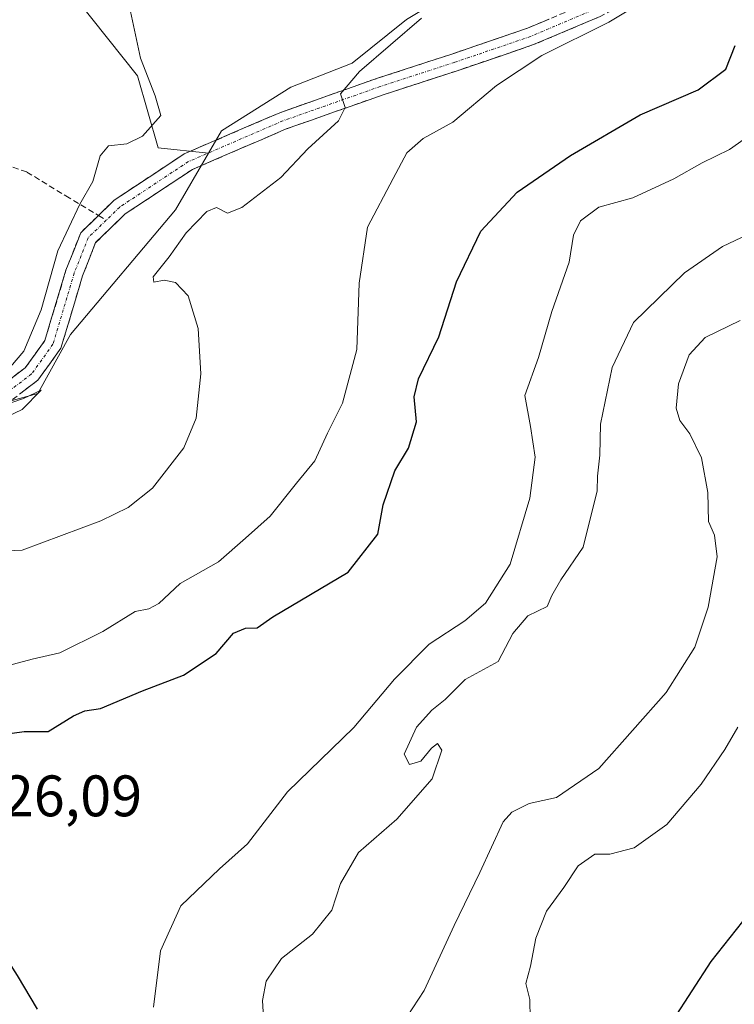
# Model space of a CAD drawing. Units: metres. Extents: x 600788 to 604246, y 4717598 to 4719962.
# Drawn here: x 603870 to 603992, y 4719178 to 4719346 of the extents above; entities that cross this region are included whole.
import ezdxf
from ezdxf.enums import TextEntityAlignment as Align

# ---------------------------------------------------------------- set-up
doc = ezdxf.new("R2010")
doc.units = ezdxf.units.M
doc.header["$MEASUREMENT"] = 0
doc.linetypes.add('TRAZO_Y_PUNTO', pattern=[1, 0.5, -0.25, 0, -0.25])
doc.linetypes.add('TRAZOSX2', pattern=[1.5, 1, -0.5])
for name, color, linetype, lineweight in [('Arbolado forestal CxS', 92, 'Continuous', 0), ('Camino', 19, 'TRAZOSX2', 0), ('Camino Cxs', 19, 'Continuous', 0), ('Camino eje', 19, 'TRAZO_Y_PUNTO', 0), ('Cultivos leñosos CxS', 92, 'Continuous', 0), ('Curva de nivel maestra', 36, 'Continuous', 30), ('Curva de nivel normal', 36, 'Continuous', 0), ('Rótulo de punto de cota en terreno', 19, 'Continuous', 0), ('Senda', 19, 'TRAZOSX2', 0), ('Suelo desnudo CxS', 43, 'Continuous', 0)]:
    doc.layers.add(name, color=color, linetype=linetype, lineweight=lineweight)
doc.styles.add('Arial', font='txt', dxfattribs={"height": 0.2})

# ---------------------------------------------------------------- blocks, each defined once
blk = doc.blocks.new('*U195')
at = {"layer": 'Curva de nivel normal', "color": 36, "linetype": 'Continuous', "lineweight": 0}
for points in [[(603864.04, 4719276.56, 510), (603870.56, 4719279.64, 510), (603873.8, 4719282.94, 510), (603870.78, 4719281.49, 510), (603866.38, 4719280.03, 510)], [(603865.61, 4719283.5, 510), (603870.82, 4719289.63, 510), (603873.78, 4719296.71, 510), (603876.64, 4719306.81, 510), (603880.4, 4719314.76, 510), (603882.66, 4719318.67, 510), (603883.9, 4719323.03, 510), (603885.33, 4719324.76, 510), (603888.45, 4719325.12, 510), (603891.12, 4719326.41, 510), (603894.28, 4719329.94, 510), (603893.33, 4719333.3, 510), (603890.79, 4719339.76, 510), (603889.1, 4719347.74, 510)]]:
    blk.add_polyline3d(points, dxfattribs=at)
blk = doc.blocks.new('*U209')
at = {"layer": 'Curva de nivel normal', "color": 36, "linetype": 'Continuous', "lineweight": 0}
blk.add_polyline3d([(603865.47, 4719255.3, 515), (603870.55, 4719255.54, 515), (603883.99, 4719260.55, 515), (603888.72, 4719262.82, 515), (603892.84, 4719266.13, 515), (603898.2, 4719273.05, 515), (603900.31, 4719278.16, 515), (603901.13, 4719285.73, 515), (603900.68, 4719293.52, 515), (603898.97, 4719299.11, 515), (603896.77, 4719301.37, 515), (603894.87, 4719301.75, 515), (603893.07, 4719301.41, 515), (603892.96, 4719302.36, 515), (603895.69, 4719305.79, 515), (603898.61, 4719309.86, 515), (603902.17, 4719313.55, 515), (603903.83, 4719314.22, 515), (603905.7, 4719313.25, 515), (603908.17, 4719314.2, 515), (603914.83, 4719319.37, 515), (603919.48, 4719324.25, 515), (603924.72, 4719329.04, 515), (603925.83, 4719331.35, 515), (603925.07, 4719333.67, 515), (603928.31, 4719337.5, 515), (603938.93, 4719346.65, 515)], dxfattribs=at)
blk = doc.blocks.new('*U217')
at = {"layer": 'Curva de nivel normal', "color": 36, "linetype": 'Continuous', "lineweight": 0}
blk.add_polyline3d([(603868.22, 4719235.82, 520), (603872.24, 4719236.9, 520), (603877.01, 4719237.97, 520), (603884.34, 4719241.6, 520), (603889.87, 4719245.03, 520), (603892.26, 4719245.49, 520), (603893.93, 4719246.41, 520), (603897.61, 4719249.81, 520), (603904.14, 4719253.52, 520), (603908.8, 4719257.6, 520), (603912.98, 4719261.34, 520), (603917.53, 4719267.01, 520), (603920.64, 4719270.82, 520), (603922.83, 4719275.55, 520), (603925.38, 4719280.73, 520), (603927.86, 4719289.89, 520), (603928.27, 4719301.24, 520), (603929.68, 4719310.86, 520), (603934.04, 4719319.16, 520), (603936.43, 4719323.55, 520), (603939.18, 4719326.01, 520), (603944.26, 4719328.84, 520), (603951.73, 4719335.11, 520), (603959.5, 4719340.26, 520), (603970.99, 4719345.94, 520), (603976.4, 4719349.17, 520)], dxfattribs=at)
blk = doc.blocks.new('*U227')
at = {"layer": 'Curva de nivel maestra', "color": 36, "linetype": 'Continuous', "lineweight": 30}
for points in [[(603873.17, 4719176.97, 525), (603869.73, 4719182.73, 525), (603866.73, 4719187.4, 525), (603863.96, 4719190.29, 525), (603861.91, 4719191.58, 525), (603857.17, 4719191.83, 525), (603854.52, 4719193.22, 525), (603852.8, 4719193.93, 525), (603850.78, 4719193.8, 525), (603847.15, 4719193.35, 525), (603840.92, 4719194.76, 525), (603834.95, 4719195.64, 525), (603830.77, 4719196.63, 525), (603826.49, 4719196.8, 525), (603820.82, 4719195.73, 525), (603815.15, 4719194.85, 525), (603810.49, 4719193.22, 525), (603804.94, 4719190.16, 525), (603798.92, 4719187.07, 525), (603791.14, 4719181.14, 525), (603784.33, 4719173.79, 525)], [(603867.18, 4719224.01, 525), (603870.87, 4719224.5, 525), (603875.01, 4719224.5, 525), (603879.34, 4719227.16, 525), (603881.26, 4719228.03, 525), (603883.97, 4719228.42, 525), (603891.13, 4719231.44, 525), (603898.16, 4719234.13, 525), (603903.74, 4719237.83, 525), (603906.72, 4719241.35, 525), (603908.8, 4719242.17, 525), (603910.8, 4719242.27, 525), (603913.47, 4719244.14, 525), (603926.35, 4719251.8, 525), (603931.44, 4719258.27, 525), (603932.35, 4719263.31, 525), (603934.33, 4719269.15, 525), (603936.67, 4719273, 525), (603938.07, 4719277.54, 525), (603937.65, 4719281.82, 525), (603938.42, 4719284.89, 525), (603941.9, 4719292.09, 525), (603944.91, 4719301.46, 525), (603949.1, 4719310.16, 525), (603955.28, 4719316.84, 525), (603964.43, 4719323.12, 525), (603976.38, 4719330.08, 525), (603986.3, 4719334.36, 525), (603991.02, 4719337.88, 525), (603992.59, 4719341.92, 525)]]:
    blk.add_polyline3d(points, dxfattribs=at)

msp = doc.modelspace()

# ---------------------------------------------------------------- linework, layer by layer
at = {"layer": 'Arbolado forestal CxS', "color": 92, "linetype": 'Continuous', "lineweight": 0}
for points in [[(603719.36, 4719174.56, 521.26), (603730.59, 4719185.79, 524.2), (603738.45, 4719203.76, 521.07), (603748.56, 4719218.36, 518.64), (603778.88, 4719223.98, 520.69), (603809.21, 4719235.21, 519.26), (603824.94, 4719253.18, 515.85), (603837.29, 4719268.9, 512.67), (603848.52, 4719275.64, 511.14), (603873.23, 4719282.38, 511.8), (603878.85, 4719292.49, 511.82), (603896.82, 4719313.83, 514.65), (603902.46, 4719323.5, 512.89), (603904.68, 4719327.31, 513.03), (603916.56, 4719334.83, 513.98), (603927.02, 4719338.93, 515.26), (603936.36, 4719346.41, 516.02), (603944.96, 4719351.64, 516), (603948.69, 4719357.61, 515.53), (603952.77, 4719357.53, 515.83), (603963.12, 4719360.11, 516.89), (603977.34, 4719379.52, 518.62), (603983.81, 4719402.81, 519.57), (604015.46, 4719427.11, 525.92)], [(603902.46, 4719323.5, 512.89), (603904.68, 4719327.31, 513.03), (603916.56, 4719334.83, 513.98), (603927.02, 4719338.93, 515.26), (603936.36, 4719346.41, 516.02), (603944.96, 4719351.64, 516), (603948.69, 4719357.61, 515.53), (603952.77, 4719357.53, 515.83), (603963.12, 4719360.11, 516.89), (603977.34, 4719379.52, 518.62), (603983.81, 4719402.81, 519.57), (604015.46, 4719427.11, 525.92)], [(603902.46, 4719323.5, 512.89), (603896.82, 4719313.83, 514.65), (603878.85, 4719292.49, 511.82), (603873.23, 4719282.38, 511.8), (603848.52, 4719275.64, 511.14), (603837.29, 4719268.9, 512.67), (603824.94, 4719253.18, 515.85), (603809.21, 4719235.21, 519.26), (603778.88, 4719223.98, 520.69), (603748.56, 4719218.36, 518.64), (603738.45, 4719203.76, 521.07), (603730.59, 4719185.79, 524.2), (603719.36, 4719174.56, 521.26)]]:
    msp.add_polyline3d(points, dxfattribs=at)
at = {"layer": 'Camino', "color": 19, "linetype": 'TRAZOSX2', "lineweight": 0}
for points in [[(603990.28, 4719400.48), (603991.78, 4719400.48), (603991.62, 4719371.78), (603990.1, 4719362.69), (603983.82, 4719355.05), (603976.89, 4719350.76), (603969.49, 4719346.9), (603958.11, 4719342.09), (603945.03, 4719337.63), (603932.34, 4719333.5), (603915.74, 4719327.65), (603899.71, 4719320.74), (603888.19, 4719313.11), (603883.13, 4719308.19), (603880.89, 4719302.52), (603877.18, 4719290.12), (603873.25, 4719284.65), (603866.92, 4719279.85), (603857.9, 4719278.18), (603847.35, 4719277.54), (603841.62, 4719277.08)], [(603883.61, 4719312.84), (603886.3, 4719315.46), (603898.28, 4719323.39), (603914.64, 4719330.44), (603931.38, 4719336.34), (603944.08, 4719340.47), (603957.04, 4719344.9), (603968.21, 4719349.61), (603975.41, 4719353.37), (603981.82, 4719357.34), (603987.28, 4719363.98), (603988.62, 4719372.04), (603988.78, 4719400.49), (603990.28, 4719400.48)], [(603812.97, 4719280.53), (603817.58, 4719279.43), (603830.69, 4719279.27), (603837.29, 4719279.74), (603847.14, 4719280.54), (603857.54, 4719281.17), (603865.67, 4719282.67), (603871.08, 4719286.77), (603874.45, 4719291.46), (603878.05, 4719303.5), (603880.57, 4719309.9), (603883.61, 4719312.84)]]:
    msp.add_lwpolyline(points, dxfattribs=at)
at = {"layer": 'Camino Cxs', "color": 19, "linetype": 'Continuous', "lineweight": 0}
for points in [[(603868.38, 4719284.72, 509.81), (603871.08, 4719286.77, 509.92), (603872.77, 4719289.11, 509.88), (603874.45, 4719291.46, 509.8), (603875.65, 4719295.47, 510.01), (603876.85, 4719299.49, 510.44), (603878.05, 4719303.5, 510.45), (603879.31, 4719306.7, 510.45), (603880.57, 4719309.9, 510.56), (603883.44, 4719312.68, 510.96), (603886.3, 4719315.46, 511.29), (603890.3, 4719318.1, 511.62), (603894.29, 4719320.74, 511.71), (603898.28, 4719323.39, 512.13), (603902.37, 4719325.15, 512.45), (603906.46, 4719326.92, 512.62), (603910.55, 4719328.68, 513.09), (603914.64, 4719330.44, 513.34), (603918.83, 4719331.92, 514.01), (603923.01, 4719333.39, 514.68), (603927.19, 4719334.87, 514.84), (603931.38, 4719336.34, 515.43), (603935.61, 4719337.72, 516.34), (603939.85, 4719339.1, 516.95), (603944.08, 4719340.47, 517.22), (603948.4, 4719341.95, 517.54), (603952.72, 4719343.42, 518.52), (603957.04, 4719344.9, 518.7), (603960.76, 4719346.47, 518.53)], [(603969.49, 4719346.9, 519.28), (603965.69, 4719345.3, 519.29), (603961.9, 4719343.69, 519.29), (603958.11, 4719342.09, 519.38), (603953.75, 4719340.6, 518.9), (603949.39, 4719339.11, 518.04), (603945.03, 4719337.63, 517.69), (603940.8, 4719336.25, 517.14), (603936.57, 4719334.88, 516.38), (603932.34, 4719333.5, 515.79), (603928.19, 4719332.04, 515.5), (603924.04, 4719330.57, 514.68), (603919.89, 4719329.11, 513.91), (603915.74, 4719327.65, 513.61), (603911.73, 4719325.92, 513.27), (603907.72, 4719324.19, 512.84), (603903.72, 4719322.47, 512.69), (603899.71, 4719320.74, 512.19), (603895.87, 4719318.2, 512.04), (603892.03, 4719315.65, 511.67), (603888.19, 4719313.11, 511.48), (603885.66, 4719310.65, 511.16), (603883.13, 4719308.19, 511.05), (603882.01, 4719305.36, 510.87), (603880.89, 4719302.52, 510.56), (603879.65, 4719298.39, 510.45), (603878.42, 4719294.25, 510.78), (603877.18, 4719290.12, 510.48), (603875.22, 4719287.38, 510.14), (603873.25, 4719284.65, 510.18), (603870.08, 4719282.25, 510.15)]]:
    msp.add_polyline3d(points, dxfattribs=at)
at = {"layer": 'Camino eje', "color": 19, "linetype": 'TRAZO_Y_PUNTO', "lineweight": 0}
for points in [[(603990.28, 4719400.48), (603990.12, 4719371.91), (603988.69, 4719363.34), (603982.82, 4719356.19), (603976.15, 4719352.07), (603968.85, 4719348.26), (603957.58, 4719343.49), (603944.56, 4719339.05), (603931.86, 4719334.92), (603915.19, 4719329.05), (603899, 4719322.06), (603887.25, 4719314.28), (603884.94, 4719312.04)], [(603884.94, 4719312.04), (603881.85, 4719309.04), (603879.47, 4719303.01), (603875.82, 4719290.79), (603872.17, 4719285.71), (603866.29, 4719281.26), (603857.72, 4719279.68), (603847.24, 4719279.04), (603840.92, 4719278.53)]]:
    msp.add_lwpolyline(points, dxfattribs=at)
at = {"layer": 'Cultivos leñosos CxS', "color": 92, "linetype": 'Continuous', "lineweight": 0}
for points in [[(603902.46, 4719323.5, 512.89), (603904.68, 4719327.31, 513.03), (603916.56, 4719334.83, 513.98), (603927.02, 4719338.93, 515.26), (603936.36, 4719346.41, 516.02), (603944.96, 4719351.64, 516), (603948.69, 4719357.61, 515.53), (603952.77, 4719357.53, 515.83), (603963.12, 4719360.11, 516.89), (603977.34, 4719379.52, 518.62), (603983.81, 4719402.81, 519.57), (604015.46, 4719427.11, 525.92)], [(603844.77, 4719396.67, 513.75), (603863.42, 4719377.31, 510.56), (603874.88, 4719356.16, 508.9), (603890.31, 4719336.77, 509.95), (603893.83, 4719324.43, 512.01), (603902.46, 4719323.5, 512.89)], [(603936.36, 4719346.41, 516.02), (603927.02, 4719338.93, 515.26), (603916.56, 4719334.83, 513.98), (603904.68, 4719327.31, 513.03), (603902.46, 4719323.5, 512.89), (603902.46, 4719323.5, 512.89), (603893.83, 4719324.43, 512.01), (603890.31, 4719336.77, 509.95), (603874.88, 4719356.16, 508.9)]]:
    msp.add_polyline3d(points, dxfattribs=at)
at = {"layer": 'Curva de nivel maestra', "color": 36, "linetype": 'Continuous', "lineweight": 30}
msp.add_polyline3d([(603982.02, 4719175.06, 550), (603988.5, 4719185.13, 550), (603995.02, 4719193.36, 550)], dxfattribs=at)
at = {"layer": 'Curva de nivel normal', "color": 36, "linetype": 'Continuous', "lineweight": 0}
for points in [[(603893.04, 4719177.29, 530), (603894.25, 4719186.94, 530), (603897.72, 4719194.65, 530), (603904.31, 4719200.97, 530), (603909.14, 4719205.27, 530), (603915.99, 4719214.18, 530), (603927.34, 4719225.16, 530), (603934.29, 4719233.47, 530), (603940.25, 4719239.47, 530), (603946.35, 4719243.47, 530), (603949.87, 4719246.47, 530), (603954.08, 4719253.13, 530), (603957.48, 4719264.43, 530), (603958.36, 4719271.49, 530), (603957.55, 4719276.74, 530), (603956.61, 4719282.04, 530), (603958.96, 4719288.53, 530), (603961.23, 4719296.39, 530), (603964.19, 4719304.84, 530), (603964.95, 4719309.46, 530), (603966.12, 4719311.93, 530), (603969.29, 4719314.28, 530), (603975.12, 4719315.88, 530), (603982.12, 4719319.1, 530), (603986.94, 4719321.86, 530), (603991.67, 4719324.15, 530), (603996.12, 4719327.29, 530)], [(603912.54, 4719164.06, 535), (603911.69, 4719178.44, 535), (603912.31, 4719181.77, 535), (603914.93, 4719185.64, 535), (603920.27, 4719189.78, 535), (603923.57, 4719193.89, 535), (603925.07, 4719198.48, 535), (603928.11, 4719203.77, 535), (603934.7, 4719209.48, 535), (603940.76, 4719216.37, 535), (603942.42, 4719221.32, 535), (603941.66, 4719222.42, 535), (603940.6, 4719221.62, 535), (603938.8, 4719219.42, 535), (603936.86, 4719218.83, 535), (603935.93, 4719220.59, 535), (603938.06, 4719225.24, 535), (603940.68, 4719228.15, 535), (603942.94, 4719229.96, 535), (603946.4, 4719233.4, 535), (603952.06, 4719236.47, 535), (603954.55, 4719241.26, 535), (603957.12, 4719244.29, 535), (603960.44, 4719245.92, 535), (603961.22, 4719247.8, 535), (603962.75, 4719250.47, 535), (603966.62, 4719256.04, 535), (603968.99, 4719265.72, 535), (603969.07, 4719268.19, 535), (603969.43, 4719271.81, 535), (603969.58, 4719277.12, 535), (603971.56, 4719286.79, 535), (603975.21, 4719294.51, 535), (603983.94, 4719303.01, 535), (603990.46, 4719307.56, 535), (603994.79, 4719309.56, 535)], [(603936.47, 4719175.7, 540), (603939.38, 4719180.18, 540), (603944.49, 4719191.28, 540), (603948.88, 4719200.35, 540), (603952.91, 4719209.01, 540), (603954.36, 4719210.67, 540), (603957.35, 4719212.15, 540), (603962.03, 4719213.22, 540), (603969.26, 4719218.19, 540), (603980.79, 4719231.2, 540), (603985.7, 4719238.93, 540), (603987.97, 4719245.79, 540), (603989.51, 4719254.41, 540), (603989.1, 4719258.1, 540), (603988.03, 4719260.45, 540), (603987.94, 4719265.42, 540), (603986.87, 4719271.36, 540), (603984.87, 4719275.46, 540), (603983.14, 4719277.73, 540), (603982.54, 4719279.88, 540), (603982.94, 4719284.02, 540), (603984.76, 4719288.97, 540), (603987.46, 4719291.97, 540), (603993.5, 4719294.89, 540)], [(603957.52, 4719175.28, 545), (603957.44, 4719178.61, 545), (603956.79, 4719181.33, 545), (603957.57, 4719184.32, 545), (603958.47, 4719189.14, 545), (603960.29, 4719193.73, 545), (603963.26, 4719197.81, 545), (603965.76, 4719201.51, 545), (603968.59, 4719203.5, 545), (603971.18, 4719203.5, 545), (603975.33, 4719204.6, 545), (603980.91, 4719208.59, 545), (603986.81, 4719215.49, 545), (603990.83, 4719221.41, 545), (603993.09, 4719225.23, 545)]]:
    msp.add_polyline3d(points, dxfattribs=at)
at = {"layer": 'Senda', "color": 19, "linetype": 'TRAZOSX2', "lineweight": 0}
for points in [[(603868.96, 4719321.09), (603871.36, 4719320.28), (603878.03, 4719316.19), (603883.61, 4719312.84)], [(603883.61, 4719312.84), (603884.94, 4719312.04)]]:
    msp.add_lwpolyline(points, dxfattribs=at)
at = {"layer": 'Suelo desnudo CxS', "color": 43, "linetype": 'Continuous', "lineweight": 0}
for points in [[(603844.77, 4719396.67, 513.75), (603863.42, 4719377.31, 510.56), (603874.88, 4719356.16, 508.9), (603890.31, 4719336.77, 509.95), (603893.83, 4719324.43, 512.01), (603902.46, 4719323.5, 512.89)], [(603874.88, 4719356.16, 508.9), (603890.31, 4719336.77, 509.95), (603893.83, 4719324.43, 512.01), (603902.46, 4719323.5, 512.89), (603896.82, 4719313.83, 514.65), (603878.85, 4719292.49, 511.82), (603873.23, 4719282.38, 511.8), (603848.52, 4719275.64, 511.14), (603837.29, 4719268.9, 512.67), (603824.94, 4719253.18, 515.85), (603809.21, 4719235.21, 519.26), (603778.88, 4719223.98, 520.69), (603748.56, 4719218.36, 518.64), (603738.45, 4719203.76, 521.07), (603730.59, 4719185.79, 524.2), (603719.36, 4719174.56, 521.26)], [(603902.46, 4719323.5, 512.89), (603896.82, 4719313.83, 514.65), (603878.85, 4719292.49, 511.82), (603873.23, 4719282.38, 511.8), (603848.52, 4719275.64, 511.14), (603837.29, 4719268.9, 512.67), (603824.94, 4719253.18, 515.85), (603809.21, 4719235.21, 519.26), (603778.88, 4719223.98, 520.69), (603748.56, 4719218.36, 518.64), (603738.45, 4719203.76, 521.07), (603730.59, 4719185.79, 524.2), (603719.36, 4719174.56, 521.26)]]:
    msp.add_polyline3d(points, dxfattribs=at)

# ---------------------------------------------------------------- block references
at = {"layer": 'Curva de nivel maestra', "color": 36, "linetype": 'Continuous', "lineweight": 30}
msp.add_blockref('*U227', (0, 0), dxfattribs=at)
at = {"layer": 'Curva de nivel normal', "color": 36, "linetype": 'Continuous', "lineweight": 0}
for name in ['*U217', '*U195', '*U209']:
    msp.add_blockref(name, (0, 0), dxfattribs=at)

# ---------------------------------------------------------------- texts
at = {"layer": 'Rótulo de punto de cota en terreno', "color": 19, "linetype": 'Continuous', "lineweight": 0, "style": 'Arial'}
msp.add_text('526,09', height=7, dxfattribs=at).set_placement((603861.93, 4719207.79), align=Align.BOTTOM_LEFT)

doc.saveas('drawing.dxf')
